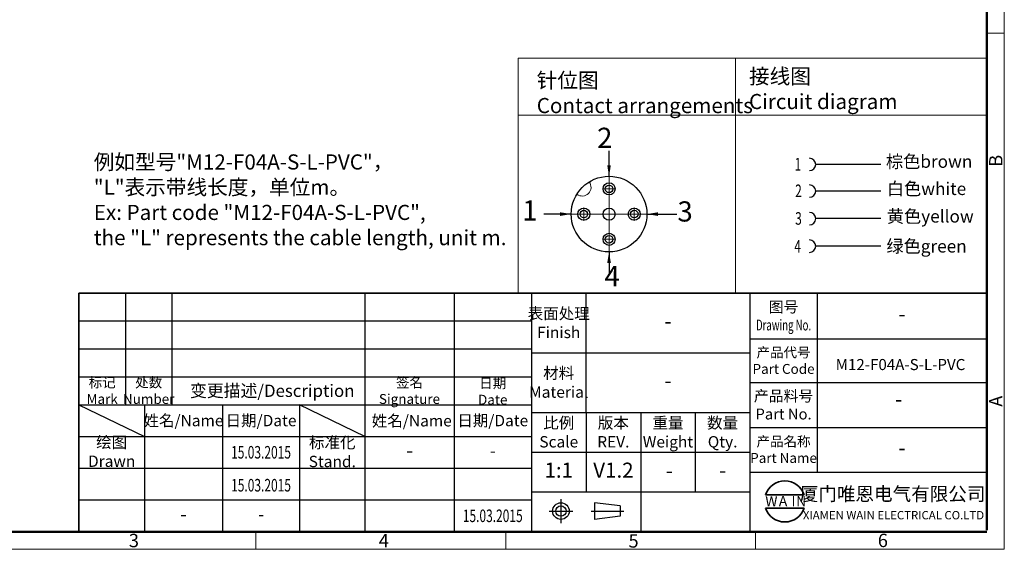
# Model space of a CAD drawing. Units: millimetres. Extents: x 2786 to 3083, y 634 to 844.
# Drawn here: x 2888 to 3083, y 634 to 739 of the extents above; entities that cross this region are included whole.
import ezdxf
from ezdxf.enums import TextEntityAlignment as Align

# ---------------------------------------------------------------- set-up
doc = ezdxf.new("R2010")
doc.units = ezdxf.units.MM
doc.header["$LTSCALE"] = 65.395
doc.linetypes.add('CENTER', pattern=[0.6, 0.375, -0.075, 0.075, -0.075])
doc.layers.get('0').update_dxf_attribs({"linetype": 'CONTINUOUS', "lineweight": 30})
for name, color, linetype, lineweight in [('cen', 1, 'CENTER', 0), ('Dim', 3, 'CONTINUOUS', 15), ('图框', 7, 'CONTINUOUS', 20), ('打标文字', 3, 'CONTINUOUS', 20)]:
    doc.layers.add(name, color=color, linetype=linetype, lineweight=lineweight)
doc.styles.add('Chinese', font='PMingLiU.ttf')
doc.styles.add('Romans', font='romans.shx', dxfattribs={"width": 0.75})
doc.styles.add('Romans字体', font='romans.shx', dxfattribs={"width": 0.75})
doc.styles.get("Standard").update_dxf_attribs({"font": 'simfang_0.ttf', "width": 0.75})
doc.styles.add('工程字', font='gbenor.shx', dxfattribs={"bigfont": 'gbcbig.shx'})
doc.dimstyles.new('02', dxfattribs={"dimscale": 1.1, "dimtxt": 3, "dimasz": 3, "dimexe": 1, "dimexo": 1, "dimgap": 0.8, "dimtad": 1, "dimdsep": 46, "dimtxsty": 'STANDARD', "dimcen": 0, "dimclrd": 1, "dimclre": 6, "dimclrt": 4, "dimazin": 2, "dimtp": 0.01, "dimtm": 1e-09, "dimtfac": 0.7, "dimtofl": 0, "dimtmove": 0, "dimatfit": 3, "dimfxl": 1, "dimtolj": 1, "dimarcsym": 0})

# ---------------------------------------------------------------- blocks, each defined once
blk = doc.blocks.new('A4图框-NEW')
at = {"layer": '图框', "color": 1, "lineweight": 18}
for p, q in [((1130.41, 480.53), (1130.41, 690.53)), ((833.41, 480.53), (1130.41, 480.53))]:
    blk.add_line(p, q, dxfattribs=at)
at = {"layer": '图框', "lineweight": 50}
for p, q in [((1126.93, 484.34), (1126.93, 675.53)), ((836.85, 484.03), (1126.93, 484.03))]:
    blk.add_line(p, q, dxfattribs=at)
at = {"layer": '图框', "color": 6}
for p, q in [((1130.41, 582.89), (1126.93, 582.89)), ((982.02, 484.03), (982.02, 480.53)), ((1031.55, 484.03), (1031.55, 480.53)), ((1081.09, 484.03), (1081.09, 480.53))]:
    blk.add_line(p, q, dxfattribs=at)
at = {"layer": '图框', "lineweight": 35}
for q in [(1126.93, 531.33), (946.93, 484.03)]:
    blk.add_line((946.93, 531.33), q, dxfattribs=at)
at = {"layer": '图框', "lineweight": -3}
for p, q in [((956.15, 531.33), (956.15, 509.21)), ((965.36, 531.33), (965.36, 509.21)), ((1003.65, 531.33), (1003.65, 484.03)), ((1021.3, 531.33), (1021.3, 484.03)), ((1036.65, 531.33), (1036.65, 484.01)), ((1047.47, 531.33), (1047.47, 507.67)), ((1079.97, 531.33), (1079.97, 484.01)), ((1093.32, 531.33), (1093.32, 495.84)), ((946.93, 525.8), (1036.65, 525.8)), ((1079.97, 522.27), (1126.93, 522.27)), ((946.93, 520.27), (1036.65, 520.27)), ((1036.65, 519.5), (1079.97, 519.5)), ((946.93, 514.74), (1036.65, 514.74)), ((1079.97, 513.59), (1126.93, 513.59)), ((946.93, 509.21), (1036.65, 509.21)), ((946.93, 509.21), (959.91, 502.91)), ((959.91, 509.21), (959.91, 484.03)), ((975.41, 509.21), (975.41, 484.03)), ((990.67, 509.21), (990.67, 484.03)), ((1003.65, 502.91), (990.67, 509.21)), ((1036.65, 507.67), (1079.97, 507.67)), ((1047.48, 507.67), (1047.48, 491.9)), ((1058.31, 507.67), (1058.31, 484.03)), ((1069.14, 507.67), (1069.14, 491.9)), ((1079.97, 504.71), (1126.93, 504.71)), ((946.93, 502.91), (1036.65, 502.91)), ((1036.65, 499.78), (1079.97, 499.78)), ((946.93, 496.62), (1036.65, 496.62)), ((1079.97, 495.84), (1126.93, 495.84)), ((946.93, 490.33), (1036.65, 490.33)), ((1036.65, 491.9), (1079.97, 491.9))]:
    blk.add_line(p, q, dxfattribs=at)
at = {"layer": '图框', "lineweight": 25}
for p, q in [((1042.5, 490.48), (1042.5, 485.74)), ((1040.14, 488.11), (1044.87, 488.11)), ((1048.47, 488.11), (1054.95, 488.11)), ((1054.23, 489.14), (1049.16, 489.76)), ((1049.16, 489.76), (1049.16, 486.46)), ((1054.23, 489.14), (1054.23, 487.08)), ((1054.23, 487.08), (1049.16, 486.46))]:
    blk.add_line(p, q, dxfattribs=at)
at = {"layer": '图框', "color": 4, "lineweight": 35}
for p, q in [((1083.06, 491.34), (1090.74, 491.34)), ((1083.06, 488.7), (1090.74, 488.7))]:
    blk.add_line(p, q, dxfattribs=at)
at = {"layer": '图框', "lineweight": 25}
for radius in [1.65, 1.03]:
    blk.add_circle((1042.5, 488.11), radius, dxfattribs=at)
at = {"layer": '图框', "color": 4, "lineweight": 35}
for start, end in [(18.9524, 161.0476), (198.9524, 341.0476)]:
    blk.add_arc((1086.9, 490.02), 4.06, start, end, dxfattribs=at)
at = {"layer": '图框', "color": 6, "insert": (1127.4, 556.37), "char_height": 2.65, "width": 2.5579, "attachment_point": 1, "rotation": 90, "style": 'Romans字体'}
blk.add_mtext('B', dxfattribs=at)
at = {"layer": '图框', "attachment_point": 5}
for s, insert, char_height, width in [('图号{\\Ftxt|c134;\\P\\Fromans|c134;\\W0.65;Drawing No.}', (1086.64, 526.8), 2.1549, 13.3447), ('表面处理\\P{\\Fromans|c134;Finish}', (1042.06, 525.41), 2.2528, 10.82), ('产品代号\\P{\\Fromans|c134;Part Code}', (1086.64, 517.93), 1.959, 13.3447), ('材料\\P{\\Fromans|c134;Material}', (1042.06, 513.59), 2.2528, 10.82), ('\\pxsm0.7;标记\\P{\\Fromans|c134;Mark}', (951.54, 511.97), 1.959, 9.2182), ('\\pxsm0.7,qc;处数\\P{\\Fromans|c134;Number }', (960.76, 511.97), 1.959, 9.2182), ('  变更描述{\\Fromans|c134;/Description}', (984.51, 511.97), 2.4487, 38.2879), ('\\pxsm0.7;签名\\P{\\Fromans|c134;Signature} ', (1012.47, 511.97), 1.959, 17.6264), ('\\pxsm0.7;日期\\P{\\Fromans|c134;Date}', (1028.98, 511.83), 1.959, 15.3523), ('产品料号\\P{\\Fromans|c134;Part No.}', (1086.64, 509.15), 2.1549, 13.3447), ('姓名{\\Fromans|c134;/Name\\Ftxt|c134; }', (967.66, 506.06), 2.2528, 15.5018), ('日期{\\Fromans|c134;/Date}', (983.04, 506.06), 2.2528, 15.2624), ('姓名{\\Fromans|c134;/Name}', (1012.93, 506.02), 2.2528, 16.9349), ('日期{\\Fromans|c134;/Date}', (1028.98, 506.06), 2.2528, 15.3523), ('比例\\P{\\Fromans|c134;Scale}', (1042.07, 503.73), 2.2528, 10.8293), ('版本\\P{\\Fromans|c134;REV.}', (1052.89, 503.73), 2.2528, 10.8387), ('重量\\P{\\Fromans|c134;Weight}', (1063.73, 503.73), 2.2528, 10.8293), ('数量\\P{\\Fromans|c134;Qty.}', (1074.56, 503.73), 2.2528, 10.8293), ('\\pxsm0.7;绘图\\P{\\Fromans|c134;Drawn\\Ftxt|c134; }', (953.42, 499.88), 2.2528, 12.9801), ('产品名称\\P{\\Fromans|c134;Part Name}', (1086.64, 500.28), 1.959, 13.3447)]:
    blk.add_mtext(s, dxfattribs=dict(at, insert=insert, char_height=char_height, width=width))
at = {"layer": '图框', "color": 3, "attachment_point": 5, "style": 'Romans字体'}
for s, insert, char_height, width in [('-', (1063.72, 525.41), 2.99, 32.4974), ('-', (1110.12, 526.8), 2.99, 33.6124), ('-', (1063.73, 513.59), 2.99, 32.488), ('-', (1109.48, 509.94), 2.99, 10.8293), ('{\\W0.7;15.03.2015}', (983.04, 499.77), 2.4879, 15.2624), ('-', (1012.48, 499.77), 2.99, 17.6488), ('-', (1028.98, 499.77), 2.49, 15.3523), ('-', (1110.12, 500.28), 2.99, 33.6124), ('V1.2', (1052.9, 495.84), 2.986, 10.8293), ('-', (1063.99, 495.78), 2.99, 10.8293), ('-', (1074.56, 495.84), 2.99, 10.8293), ('{\\W0.7;15.03.2015}', (983.04, 493.24), 2.4879, 15.2624), ('{\\W0.7;15.03.2015}', (1028.98, 487.18), 2.4879, 15.3523), ('-', (967.66, 487.18), 2.99, 15.5018), ('-', (983.04, 487.18), 2.49, 15.2624)]:
    blk.add_mtext(s, dxfattribs=dict(at, insert=insert, char_height=char_height, width=width))
at = {"layer": '图框', "color": 6, "linetype": 'ByBlock', "lineweight": 18, "insert": (1127.4, 508.79), "char_height": 2.65, "width": 2.5579, "attachment_point": 1, "rotation": 90, "style": 'Romans字体'}
blk.add_mtext('A', dxfattribs=at)
at = {"layer": '图框', "insert": (997.16, 499.82), "char_height": 2.2528, "width": 12.9801, "attachment_point": 5, "style": 'Romans字体'}
blk.add_mtext('\\pxsm0.7;{\\fFangSong_GB2312|b0|i0|c134|p49;标准化}\\PStand.', dxfattribs=at)
at = {"layer": '图框', "color": 1, "lineweight": 20, "insert": (1108.26, 491.52), "char_height": 2.6991, "width": 82.3083, "attachment_point": 5}
blk.add_mtext('{\\fSimHei|b0|i0|c134|p2;厦门唯恩电气有限公司}', dxfattribs=at)
at = {"layer": '图框', "color": 1, "lineweight": 20, "char_height": 2.0059, "width": 5.0472, "attachment_point": 1, "style": 'Chinese'}
for s, insert in [('{\\fArial|b0|i0|c0|p34;W}', (1083.03, 491.05)), ('{\\fArial|b0|i0|c0|p34;A}', (1085.71, 491.09)), ('{\\fArial|b0|i0|c0|p34;I}', (1088.21, 491.09)), ('{\\fArial|b0|i0|c0|p34;N}', (1089.14, 491.08))]:
    blk.add_mtext(s, dxfattribs=dict(at, insert=insert))
at = {"layer": '图框', "color": 3, "lineweight": 20, "insert": (1108.44, 487.3), "char_height": 1.6525, "width": 68.0856, "attachment_point": 5, "style": '工程字'}
blk.add_mtext('{\\fArial Narrow|b0|i0|c0|p34;XIAMEN WAIN ELECTRICAL CO.LTD}', dxfattribs=at)
at = {"layer": '图框', "color": 6, "char_height": 2.65, "width": 2.5579, "attachment_point": 1, "style": 'Romans字体'}
for s, insert in [('3', (956.83, 483.6)), ('4', (1006.38, 483.57)), ('5', (1055.9, 483.52)), ('6', (1105.33, 483.62))]:
    blk.add_mtext(s, dxfattribs=dict(at, insert=insert))

msp = doc.modelspace()

# ---------------------------------------------------------------- linework, layer by layer
at = {"lineweight": 5}
msp.add_line((2986.841, 719.573), (3079.748, 719.573), dxfattribs=at)
for p, q in [((3058.741, 709.819), (3045.838, 709.819)), ((3058.741, 704.542), (3045.838, 704.542)), ((3058.741, 699.078), (3045.838, 699.078)), ((3058.741, 693.613), (3045.838, 693.613))]:
    msp.add_line(p, q)
for centre, radius in [((3004.862, 699.975), 7.5), ((3004.862, 704.975), 1.2), ((3004.862, 704.975), 0.75), ((2999.862, 699.975), 1.2), ((3004.862, 699.975), 1.2), ((3009.862, 699.975), 1.2), ((2999.862, 699.975), 0.75), ((3009.862, 699.975), 0.75), ((3004.862, 694.975), 1.2), ((3004.862, 694.975), 0.75)]:
    msp.add_circle(centre, radius)
for centre in [(3044.609, 709.819), (3044.609, 704.542), (3044.609, 699.078), (3044.609, 693.613)]:
    msp.add_arc(centre, 1.229, 270, 90)
msp.add_arc((2999.559, 705.278), 1.726, 231.60831, 38.39169, dxfattribs=at)
at = {"layer": 'cen', "linetype": 'CENTER', "ltscale": 7.62}
for p, q in [((3004.862, 691.725), (3004.862, 708.225)), ((2996.612, 699.975), (3013.112, 699.975))]:
    msp.add_line(p, q, dxfattribs=at)
at = {"layer": 'cen', "linetype": 'CENTER', "ltscale": 1.2192}
for p, q in [((3003.542, 704.975), (3006.182, 704.975)), ((3004.862, 703.655), (3004.862, 706.295)), ((2999.862, 698.655), (2999.862, 701.295)), ((3009.862, 698.655), (3009.862, 701.295)), ((2998.542, 699.975), (3001.182, 699.975)), ((3008.542, 699.975), (3011.182, 699.975)), ((3004.862, 693.655), (3004.862, 696.295)), ((3003.542, 694.975), (3006.182, 694.975))]:
    msp.add_line(p, q, dxfattribs=at)
at = {"layer": '图框', "ltscale": 10}
for p, q in [((3079.748, 684.312), (3079.748, 764.139)), ((2986.841, 730.896), (3079.748, 730.896)), ((2986.841, 730.896), (2986.841, 684.312)), ((3029.913, 684.312), (3029.913, 730.896)), ((2983.388, 684.312), (3079.748, 684.312))]:
    msp.add_line(p, q, dxfattribs=at)

# ---------------------------------------------------------------- block references
at = {"layer": 'Dim'}
msp.add_blockref('A4图框-NEW', (1952.82, 152.983), dxfattribs=at)

# ---------------------------------------------------------------- texts
at = {"layer": 'Dim', "style": 'Romans', "width": 0.7}
for s, p in [('1', (3042.312, 709.864)), ('2', (3042.417, 704.583)), ('3', (3042.417, 699.119)), ('4', (3042.259, 693.586))]:
    msp.add_text(s, height=2.5, dxfattribs=at).set_placement(p, align=Align.MIDDLE_CENTER)
at = {"layer": 'Dim', "color": 4, "insert": (2902.695, 711.813), "char_height": 3, "width": 98.06938, "attachment_point": 1, "style": 'Romans字体'}
msp.add_mtext('{\\fFangSong_GB2312|b0|i0|c134|p49;例如型号}"M12-F04A-S-L-PVC"{\\fFangSong_GB2312|b0|i0|c134|p49;，\\P}"L"{\\fFangSong_GB2312|b0|i0|c134|p49;表示带线长度，单位m。\\P}Ex: Part code "M12-F04A-S-L-PVC",\\Pthe "L" represents the cable length, unit m.', dxfattribs=at)
at = {"layer": 'Dim', "insert": (3062.652, 670.148), "char_height": 2.2, "width": 33.61239, "attachment_point": 5, "style": 'Romans'}
msp.add_mtext('{\\C3;M12-F04A-S-L-PVC}', dxfattribs=at)
at = {"layer": '图框', "char_height": 4, "width": 5.6858, "attachment_point": 3, "style": 'Romans字体'}
for s, insert in [('{\\C4;2}', (3005.525, 717.101)), ('{\\C4;1}', (2990.667, 702.697)), ('{\\C4;3}', (3021.455, 702.5)), ('{\\C4;4}', (3006.978, 689.669))]:
    msp.add_mtext(s, dxfattribs=dict(at, insert=insert))
at = {"layer": '图框', "color": 3, "insert": (2994.888, 648.825), "char_height": 2.9855, "width": 10.82935, "attachment_point": 5, "style": 'Romans字体'}
msp.add_mtext('1:1 ', dxfattribs=at)
at = {"layer": '打标文字', "style": 'Romans字体'}
for s, insert, char_height, width, attachment_point in [('\\pxql;{\\fFangSong_GB2312|b0|i0|c134|p49;针位图\\P}Contact arrangements\\P\\pq*;{\\fSimSun|b0|i0|c134|p2; }', (3021.462, 722.996), 3, 61.88311, 5), ('\\pxql;{\\fFangSong_GB2312|b0|i0|c134|p49;接线图 \\P}Circuit diagram', (3103.612, 724.796), 3, 142.00619, 5), ('{\\fFangSong_GB2312|b0|i0|c134|p49;棕色}brown', (3059.76, 711.652), 2.5, 82.54705, 1), ('{\\fFangSong_GB2312|b0|i0|c134|p49;白色}white', (3059.936, 706.259), 2.5, 82.54705, 1), ('{\\fFangSong_GB2312|b0|i0|c134|p49;黄色}yellow', (3059.936, 700.794), 2.5, 82.54705, 1), ('{\\fFangSong_GB2312|b0|i0|c134|p49;绿色}green', (3059.85, 694.859), 2.5, 82.54705, 1)]:
    msp.add_mtext(s, dxfattribs=dict(at, insert=insert, char_height=char_height, width=width, attachment_point=attachment_point))

# ---------------------------------------------------------------- leaders
at = {"layer": 'Dim'}
for points in [[(3004.862, 707.475), (3004.862, 712.536)], [(2997.362, 699.975), (2991.96, 699.975)], [(3012.362, 699.975), (3018.274, 699.975)], [(3004.862, 692.475), (3004.862, 688.017)]]:
    msp.add_leader(points, dimstyle='02', override={"dimasz": 2, "dimgap": 0.8, "dimtad": 0}, dxfattribs=at)

doc.saveas('drawing.dxf')
